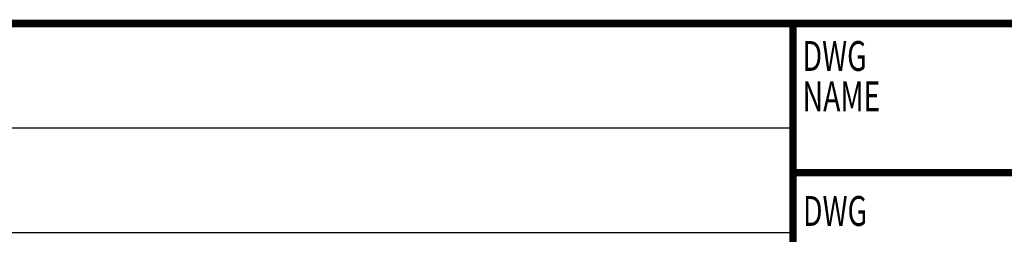
# Model space of a CAD drawing. Units: millimetres. Extents: x 90 to 2900, y 70 to 2000.
# Drawn here: x 2195 to 2526, y 244 to 316 of the extents above; entities that cross this region are included whole.
import ezdxf
from ezdxf.enums import TextEntityAlignment as Align

# ---------------------------------------------------------------- set-up
doc = ezdxf.new("R2010")
doc.units = ezdxf.units.MM
doc.header["$LTSCALE"] = 65
doc.layers.get('0').update_dxf_attribs({"linetype": 'CONTINUOUS', "lineweight": 30})
doc.styles.add('HY견고딕', font='HYGTRE.TTF')
doc.styles.add('ROMANS', font='romans.shx', dxfattribs={"width": 0.7, "height": 3.5, "bigfont": 'whgtxt.shx'})

# ---------------------------------------------------------------- blocks, each defined once
blk = doc.blocks.new('HYOSUNG_TITLE_A2')
at = {"color": 3}
for p, q in [((-170.253, 45.144), (-85, 44.998)), ((-170, 45), (-85, 45)), ((-170, 45), (-85, 45)), ((-170, 38), (-85, 38)), ((-170, 31), (-85, 31))]:
    blk.add_line(p, q, dxfattribs=at)
at = {"color": 3, "const_width": 0.5}
for points in [[(-170.25, 45), (-85, 45)], [(0, 45), (-85, 45), (-85, -0.5)], [(-85, 35), (0, 35)]]:
    blk.add_lwpolyline(points, dxfattribs=at)
at = {"style": 'ROMANS', "width": 0.7}
for s, p in [('DWG ', (-84.356, 41.821)), ('NAME', (-84.356, 39.11)), ('DWG', (-84.326, 31.432))]:
    blk.add_text(s, height=2, dxfattribs=at).set_placement(p)
for tag, height, style, width, p in [('GEN-TITLE-DES1{20}', 3.4, 'HY견고딕', 0.9, (-39.997, 40.232)), ('GEN-TITLE-DES2{24.5}', 2.5, 'ROMANS', 0.8, (-39.997, 36.368)), ('GEN-TITLE-NR{12.3}', 4, 'HY견고딕', 0.9, (-52.104, 27.935)), ('GEN-TITLE-DAT{7.1}', 2, 'ROMANS', 0.7, (-7.814, 21.466)), ('GEN-TITLE-REV{22.6}', 3, 'ROMANS', 0.7, (-4.61, 15.46)), ('GEN-TITLE-REF{12.7}', 3.5, 'ROMANS', 0.7, (-39.545, 1.984)), ('GEN-TITLE-ITEM{12.7}', 3.5, 'ROMANS', 0.7, (-118.812, 1.484))]:
    blk.add_attdef(tag, text='', height=height, dxfattribs=dict(style=style, width=width)).set_placement(p, align=Align.CENTER)
at = {"style": 'ROMANS'}
blk.add_attdef('GEN-TITLE-SCA{12.7}', text='', height=2, dxfattribs=at).set_placement((-7.661, 26.683), align=Align.CENTER)
at = {"style": 'ROMANS', "width": 0.7}
blk.add_attdef('GEN-TITLE-GRADE{22.6}', text='', height=3, dxfattribs=at).set_placement((-4.664, 4.087), align=Align.MIDDLE)

msp = doc.modelspace()

# ---------------------------------------------------------------- block references
at = {"lineweight": 0, "xscale": 5, "yscale": 5, "zscale": 5}
msp.add_blockref('HYOSUNG_TITLE_A2', (2880, 90), dxfattribs=at)

doc.saveas('drawing.dxf')
